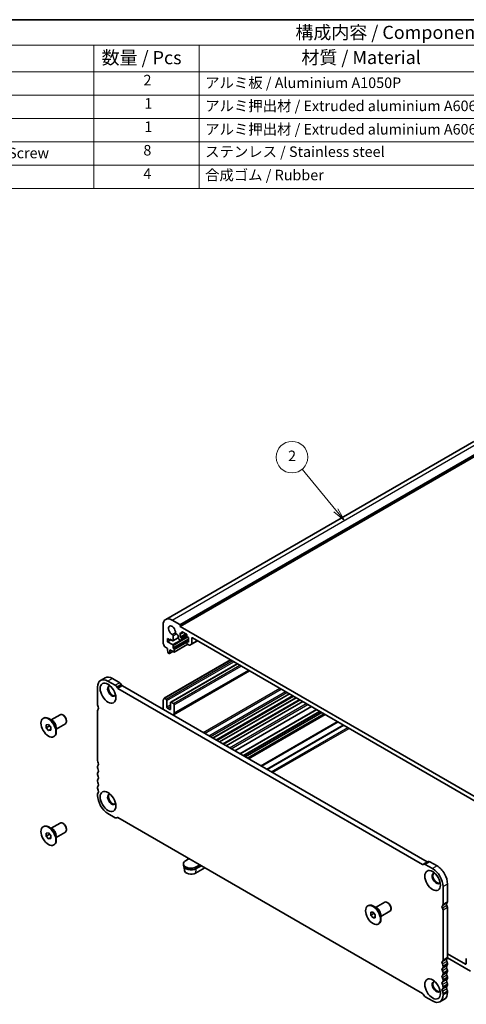
# Model space of a CAD drawing. Units: millimetres. Extents: x 0 to 5710, y 0 to 984.
# Drawn here: x 487 to 699, y 235 to 702 of the extents above; entities that cross this region are included whole.
import ezdxf

# ---------------------------------------------------------------- set-up
doc = ezdxf.new("R2010")
doc.units = ezdxf.units.MM
doc.header["$LTSCALE"] = 2.5
for name, color, linetype, lineweight in [('Border (ISO)', 7, 'Continuous', 35), ('Symbol (ISO)', 7, 'Continuous', 18), ('Symbol (TK)', 100, 'Continuous', 18), ('Visible (ISO)', 7, 'Continuous', 35), ('Visible Narrow (ISO)', 7, 'Continuous', 25)]:
    doc.layers.add(name, color=color, linetype=linetype, lineweight=lineweight)
doc.styles.add('Note Text (TK)', font='MS PGothic.ttf')
doc.styles.add('Note Text (TK2)', font='MS PGothic.ttf')

# ---------------------------------------------------------------- blocks, each defined once
blk = doc.blocks.new('図面枠 tk図枠')
at = {"layer": 'Border (ISO)'}
blk.add_line((14.5, 289), (405.5, 289), dxfattribs=at)
blk = doc.blocks.new('バルーン2')
at = {"layer": 'Symbol (TK)', "color": 100}
for p, q in [((269.39, 195.84), (262.96, 203.62)), ((269, 195.52), (270.98, 193.91)), ((269.39, 195.84), (270.98, 193.91)), ((270.98, 193.91), (269.77, 196.15))]:
    blk.add_line(p, q, dxfattribs=at)
at = {"layer": 'Symbol (TK)'}
blk.add_circle((261.05, 205.93), 3, dxfattribs=at)
at = {"layer": 'Symbol (TK)', "color": 7, "insert": (261.05, 205.92), "char_height": 2, "attachment_point": 5, "style": 'Note Text (TK2)'}
blk.add_mtext('2', dxfattribs=at)
blk = doc.blocks.new('構成内容 _ Components')
at = {"layer": 'Symbol (ISO)'}
for p, q in [((405.5, 289), (155.16, 289)), ((405.5, 284.16), (155.16, 284.16)), ((223.4, 284.16), (223.4, 279.12)), ((243.4, 284.16), (243.4, 279.12)), ((405.5, 279.12), (155.16, 279.12)), ((223.4, 279.12), (223.4, 256.95)), ((243.4, 279.12), (243.4, 256.95)), ((405.5, 274.69), (155.16, 274.69)), ((405.5, 270.25), (155.16, 270.25)), ((405.5, 265.82), (155.16, 265.82)), ((405.5, 261.39), (155.16, 261.39)), ((405.5, 256.95), (155.16, 256.95))]:
    blk.add_line(p, q, dxfattribs=at)
at = {"layer": 'Symbol (ISO)', "color": 7, "attachment_point": 7}
for s, insert, char_height, style in [('構成内容 / Components', (261.69, 284.56), 2.5, 'Note Text (TK)'), ('数量 / Pcs', (224.87, 279.76), 2.5, 'Note Text (TK)'), ('材質 / Material', (262.82, 279.8), 2.5, 'Note Text (TK)'), ('2', (232.82, 275.91), 2, 'Note Text (TK2)'), ('アルミ板 / Aluminium A1050P', (244.55, 275.4), 2, 'Note Text (TK2)'), ('1', (232.99, 271.48), 2, 'Note Text (TK2)'), ('アルミ押出材 / Extruded aluminium A6063S-T5', (244.55, 271.01), 2, 'Note Text (TK2)'), ('1', (232.99, 267.05), 2, 'Note Text (TK2)'), ('アルミ押出材 / Extruded aluminium A6063S-T5', (244.55, 266.57), 2, 'Note Text (TK2)'), ('取付ビス（六角穴付皿 M5×10） / Screw', (164.7, 262.06), 2, 'Note Text (TK2)'), ('8', (232.8, 262.59), 2, 'Note Text (TK2)'), ('ステンレス / Stainless steel', (244.53, 262.31), 2, 'Note Text (TK2)'), ('4', (232.8, 258.15), 2, 'Note Text (TK2)'), ('合成ゴム / Rubber', (244.53, 257.88), 2, 'Note Text (TK2)')]:
    blk.add_mtext(s, dxfattribs=dict(at, insert=insert, char_height=char_height, style=style))

msp = doc.modelspace()

# ---------------------------------------------------------------- linework, layer by layer
at = {"layer": 'Visible (ISO)'}
for p, q in [((556.3552, 417.8188), (702.7263, 502.3262)), ((563.2443, 414.4597), (709.6154, 498.9671)), ((563.1028, 415.3579), (559.3552, 417.5216)), ((555.1125, 415.0721), (555.1125, 406.6907)), ((563.2089, 409.3362), (563.2089, 411.4591)), ((563.2089, 411.4591), (563.7746, 411.1325)), ((563.2443, 414.4597), (563.2443, 415.1129)), ((709.6154, 329.9523), (563.2443, 414.4597)), ((563.9246, 411.1176), (564.711, 411.5717)), ((563.9867, 411.255), (563.9867, 411.7449)), ((564.1988, 411.8673), (566.1787, 410.7243)), ((557.2338, 407.2337), (557.2338, 408.7034)), ((557.2338, 408.7034), (558.2945, 408.0911)), ((557.2338, 407.2337), (558.7895, 408.1319)), ((559.6593, 405.8334), (557.2338, 407.2337)), ((558.2945, 408.0911), (558.2945, 408.4177)), ((558.2945, 408.4177), (559.6609, 407.6287)), ((558.2945, 408.0911), (558.5773, 408.2544)), ((559.8109, 407.6139), (562.2257, 409.008)), ((559.8731, 407.7512), (559.8714, 410.0461)), ((561.3284, 410.8873), (561.8654, 410.5772)), ((562.2189, 409.9649), (562.2189, 409.0913)), ((562.5725, 408.4789), (563.7746, 407.7849)), ((563.2089, 409.3362), (565.8959, 410.8876)), ((563.7746, 409.0096), (563.2089, 409.3362)), ((563.9246, 407.77), (566.7616, 409.408)), ((563.9867, 407.9073), (563.9867, 408.6422)), ((566.3909, 410.3568), (566.3909, 409.8669)), ((566.3909, 407.2541), (566.3909, 406.5193)), ((566.453, 407.3915), (567.1687, 407.8047)), ((566.603, 409.4995), (567.1687, 409.1729)), ((567.1687, 407.05), (566.603, 407.3766)), ((567.1687, 409.1729), (567.1687, 407.05)), ((568.6208, 406.0921), (571.4113, 407.7032)), ((568.7243, 406.321), (568.7243, 408.8463)), ((569.0779, 409.0504), (703.7817, 331.2791)), ((555.8057, 404.8739), (557.1985, 404.0698)), ((557.1985, 404.0698), (557.1985, 403.6616)), ((557.1985, 403.6616), (557.3835, 402.1304)), ((558.085, 401.5885), (559.7907, 402.5732)), ((558.1448, 401.6908), (558.3299, 403.0084)), ((558.3299, 403.0084), (558.3299, 403.4166)), ((558.3299, 403.4166), (560.2037, 402.3348)), ((558.3299, 403.0084), (558.6834, 403.2125)), ((559.8714, 404.4045), (559.8714, 405.466)), ((560.2037, 403.9677), (560.0835, 404.0371)), ((560.3537, 402.3199), (566.7969, 406.0399)), ((560.4158, 402.4572), (560.4158, 403.6003)), ((566.603, 406.1519), (567.5172, 405.6241)), ((567.7672, 405.5993), (568.6208, 406.0921)), ((555.6557, 380.3939), (587.1841, 398.5968)), ((557.5933, 401.8006), (557.935, 401.6033)), ((558.7516, 378.5586), (590.3214, 396.7855)), ((560.0016, 372.4744), (596.2155, 393.3825)), ((527.5709, 390.1074), (525.4496, 388.8827)), ((532.399, 386.5445), (528.9496, 388.536)), ((531.0709, 389.7607), (534.5203, 387.7692)), ((523.9998, 385.6782), (523.9998, 377.2968)), ((533.4419, 385.2454), (533.149, 385.7527)), ((678.3566, 301.4593), (533.6919, 384.9815)), ((535.2703, 386.9775), (535.5632, 386.4702)), ((535.8132, 386.2063), (680.4779, 302.684)), ((555.1125, 379.3627), (555.1125, 375.0638)), ((556.5267, 379.9627), (555.8057, 380.379)), ((556.8803, 376.2477), (556.8803, 379.3504)), ((578.6763, 361.4592), (615.0923, 382.484)), ((581.8583, 359.6221), (618.2743, 380.6469)), ((585.0403, 357.785), (621.4563, 378.8097)), ((523.9998, 374.4637), (523.9998, 350.7607)), ((558.2945, 375.0229), (557.2338, 375.6353)), ((558.6481, 378.3298), (558.6481, 375.2271)), ((560.0623, 377.9215), (559.0016, 378.5339)), ((560.4158, 373.3899), (560.4158, 377.3091)), ((589.1573, 355.408), (625.5733, 376.4328)), ((591.5589, 354.0215), (627.9749, 375.0463)), ((498.1653, 370.8207), (498.3774, 370.9432)), ((502.6038, 369.6988), (500.8774, 370.6955)), ((501.913, 370.0976), (506.2035, 372.5748)), ((507.7364, 372.2877), (507.4535, 372.451)), ((509.2213, 369.7157), (509.2213, 369.3891)), ((594.0559, 352.5798), (630.4719, 373.6046)), ((595.2408, 351.8957), (631.6568, 372.9205)), ((595.6479, 351.6606), (632.0639, 372.6854)), ((499.6046, 367.81), (500.6653, 367.9048)), ((499.6046, 366.3958), (499.6046, 367.81)), ((499.6046, 366.3958), (501.1576, 367.2924)), ((500.6653, 365.0763), (499.6046, 366.3958)), ((500.6653, 367.9048), (501.726, 366.5853)), ((500.6653, 365.0763), (501.726, 365.6887)), ((501.726, 365.1711), (500.6653, 365.0763)), ((501.726, 366.5853), (501.726, 365.1711)), ((504.413, 365.7675), (508.7035, 368.2447)), ((504.413, 366.5652), (504.413, 364.5718)), ((503.1653, 362.1604), (503.3774, 362.2829)), ((523.9998, 347.9276), (523.9998, 347.4947)), ((523.9998, 344.6616), (523.9998, 344.2287)), ((523.9998, 341.3956), (523.9998, 340.9627)), ((523.9998, 338.1296), (523.9998, 337.6967)), ((523.9998, 334.8636), (523.9998, 334.2389)), ((528.9496, 325.6657), (532.399, 323.6742)), ((533.149, 323.5999), (533.4419, 323.769)), ((533.6919, 323.7443), (678.3566, 240.222)), ((498.1653, 319.3814), (498.3774, 319.5039)), ((502.6038, 318.2595), (500.8774, 319.2562)), ((501.913, 318.6584), (506.2035, 321.1355)), ((507.7364, 320.8484), (507.4535, 321.0117)), ((509.2213, 318.2764), (509.2213, 317.9498)), ((499.6046, 316.3707), (500.6653, 316.4655)), ((499.6046, 314.9565), (499.6046, 316.3707)), ((499.6046, 314.9565), (501.1576, 315.8531)), ((500.6653, 313.6371), (499.6046, 314.9565)), ((500.6653, 316.4655), (501.726, 315.146)), ((500.6653, 313.6371), (501.726, 314.2494)), ((501.726, 313.7318), (500.6653, 313.6371)), ((501.726, 315.146), (501.726, 313.7318)), ((504.413, 314.3282), (508.7035, 316.8054)), ((504.413, 315.1259), (504.413, 313.1325)), ((503.1653, 310.7211), (503.3774, 310.8436)), ((567.4869, 304.2327), (565.7898, 303.2529)), ((564.7354, 301.7832), (564.7354, 300.9667)), ((565.2343, 298.6141), (565.145, 300.0038)), ((574.9138, 299.9448), (570.5298, 297.4136)), ((570.881, 300.3135), (572.5781, 301.2933)), ((573.2852, 300.8851), (570.881, 299.497)), ((678.8995, 301.6036), (678.6066, 301.4345)), ((681.0208, 302.8284), (678.8995, 301.6036)), ((683.0989, 299.5378), (679.6495, 301.5293)), ((681.7708, 302.7541), (685.2202, 300.7626)), ((688.0486, 282.5832), (688.0486, 290.9646)), ((690.1699, 292.1894), (690.1699, 283.808)), ((652.3146, 281.8226), (652.5267, 281.945)), ((656.7531, 280.7007), (655.0267, 281.6974)), ((656.0622, 281.0995), (660.3528, 283.5767)), ((661.8856, 283.2896), (661.6028, 283.4528)), ((663.3706, 280.7176), (663.3706, 280.391)), ((690.1699, 280.9748), (690.1699, 257.2718)), ((653.7539, 278.8119), (654.8146, 278.9066)), ((653.7539, 277.3977), (653.7539, 278.8119)), ((653.7539, 277.3977), (655.3068, 278.2943)), ((654.8146, 276.0782), (653.7539, 277.3977)), ((654.8146, 278.9066), (655.8752, 277.5872)), ((654.8146, 276.0782), (655.8752, 276.6906)), ((655.8752, 276.1729), (654.8146, 276.0782)), ((655.8752, 277.5872), (655.8752, 276.1729)), ((658.5622, 276.7694), (662.8528, 279.2465)), ((658.5622, 277.5671), (658.5622, 275.5737)), ((688.0486, 256.0471), (688.0486, 279.7501)), ((657.3146, 273.1623), (657.5267, 273.2848)), ((690.1568, 257.0876), (701.1301, 250.7522)), ((698.6552, 254.2223), (690.1699, 259.1213)), ((688.0486, 252.7811), (688.0486, 253.214)), ((690.1699, 254.4387), (690.1699, 254.0058)), ((699.0088, 256.5435), (699.0088, 254.4264)), ((688.0486, 249.5151), (688.0486, 249.948)), ((690.1699, 251.1727), (690.1699, 250.7399)), ((690.1699, 247.9067), (690.1699, 247.4739)), ((688.0486, 246.2491), (688.0486, 246.682)), ((688.0486, 242.9831), (688.0486, 243.416)), ((690.1699, 244.6407), (690.1699, 244.2079)), ((678.6066, 239.9581), (678.8995, 239.4508)), ((679.6495, 238.6591), (683.0989, 236.6676)), ((688.0486, 239.5253), (688.0486, 240.15)), ((690.1699, 241.3748), (690.1699, 240.7501)), ((688.7202, 237.5456), (686.5989, 236.3209))]:
    msp.add_line(p, q, dxfattribs=at)
for centre, major_axis, start_param, end_param in [((559.3552, 412.6226), (-3, 5.1962), 5.49778714, 7.06858347), ((559.3552, 412.6226), (-1.15, 1.9919), 3.84472576, 8.72164486), ((561.3284, 411.2955), (0.25, -0.433), 3.84472578, 5.49778714), ((563.1028, 415.1946), (-0.1, 0.1732), 3.92699082, 5.49778714), ((564.1988, 411.6224), (-0.15, 0.2598), 5.49778714, 7.06858347), ((555.4661, 406.4866), (0.25, -0.433), 3.92699082, 4.69398482), ((559.5179, 410.2502), (-0.25, 0.433), 3.92699082, 5.58005218), ((559.6609, 407.8737), (0.15, -0.2598), 5.49778714, 7.06858347), ((561.8654, 410.169), (0.25, -0.433), 0.78543094, 2.35619449), ((562.5725, 408.8871), (0.25, -0.433), 3.92700504, 5.49778714), ((563.7746, 411.3775), (0.15, -0.2598), 5.49778714, 7.06858347), ((563.7746, 408.7647), (-0.15, 0.2598), 3.92699082, 5.49778714), ((563.7746, 408.0298), (0.15, -0.2598), 5.49778714, 7.06858347), ((566.1787, 410.4793), (0.15, -0.2598), 0.78539816, 2.35619449), ((566.603, 409.7445), (0.15, -0.2598), 3.92699082, 5.49778714), ((566.603, 407.1317), (-0.15, 0.2598), 5.49778714, 7.06858347), ((569.0779, 408.6422), (-0.25, 0.433), 5.49778714, 7.06858345), ((554.1933, 405.8049), (1, -1.7321), 0.91620566, 1.55239217), ((555.8057, 405.1189), (0.15, -0.2598), 4.05779831, 5.49778714), ((557.5933, 402.0456), (0.15, -0.2598), 4.07588076, 5.49778714), ((559.6593, 405.5885), (-0.15, 0.2598), 3.92699082, 5.49778714), ((560.0835, 404.2821), (-0.15, 0.2598), 0.78539816, 2.35619449), ((560.2037, 403.7228), (-0.15, 0.2598), 3.92699082, 5.49778714), ((560.2037, 402.5797), (0.15, -0.2598), 5.49778714, 7.06858347), ((566.603, 406.3968), (0.15, -0.2598), 3.92699082, 5.49778714), ((567.5172, 406.0323), (0.25, -0.433), 5.49778713, 6.28318529), ((568.3708, 406.5251), (0.25, -0.433), 0, 0.78539815), ((557.935, 401.8483), (0.15, -0.2598), 5.49778714, 6.91969352), ((528.9496, 382.8205), (-3.5, 6.0622), 5.49778714, 7.06858347), ((531.0709, 384.0452), (-3.5, 6.0622), 5.49778714, 6.28318531), ((530.7173, 383.8411), (-1.375, 2.3816), 5.88722474, 9.82073852), ((531.0709, 384.0452), (-1.375, 2.3816), 0.1289217, 3.01267095), ((532.399, 385.3197), (-0.75, 1.299), 4.712389, 5.49778714), ((533.6919, 385.3898), (-0.25, 0.433), 1.57079635, 2.35619449), ((534.5203, 386.5445), (0.75, -1.299), 1.57079635, 2.35619449), ((535.8132, 386.6145), (0.25, -0.433), 4.712389, 5.49778714), ((555.4661, 379.1585), (-0.25, 0.433), 0.01840416, 0.78539816), ((554.1933, 381.31), (1, -1.7321), 0.01840416, 0.65459067), ((555.8057, 380.1341), (-0.15, 0.2598), 5.49778714, 6.93777597), ((556.5267, 379.5545), (-0.25, 0.433), 3.92699082, 5.49778714), ((525.0605, 376.6845), (0.75, -1.299), 3.92699082, 4.69398482), ((525.0605, 373.8513), (-0.75, 1.299), 0.01840416, 0.78539816), ((523.7877, 376.0027), (0.5, -0.866), 0.01840416, 1.55239217), ((557.2338, 376.0436), (-0.25, 0.433), 0.78539816, 2.35619449), ((558.2945, 375.4312), (0.25, -0.433), 5.49778714, 7.06858347), ((559.0016, 378.1256), (-0.25, 0.433), 5.49778714, 7.06858347), ((560.0623, 377.5133), (-0.25, 0.433), 3.92699082, 5.49778714), ((500.8774, 366.613), (-2.5, 4.3301), 3.14159265, 6.28318531), ((507.4535, 370.4097), (-1.25, 2.1651), 3.14159265, 6.28318531), ((507.7364, 370.573), (-1.05, 1.8187), 3.92699082, 5.49778714), ((559.0016, 374.2064), (1, -1.7321), 6.05259818, 7.06858347), ((525.0605, 350.1483), (0.75, -1.299), 3.92699082, 4.69398482), ((525.0605, 347.3152), (-0.75, 1.299), 0.01840416, 0.78539816), ((525.0605, 346.8823), (0.75, -1.299), 3.92699082, 4.69398482), ((523.7877, 349.4666), (0.5, -0.866), 0.01840416, 1.55239217), ((523.7877, 346.2006), (0.5, -0.866), 0.01840416, 1.55239217), ((525.0605, 344.0492), (-0.75, 1.299), 0.01840416, 0.78539816), ((525.0605, 343.6163), (0.75, -1.299), 3.92699082, 4.69398482), ((525.0605, 340.7832), (-0.75, 1.299), 0.01840416, 0.78539816), ((523.7877, 342.9346), (0.5, -0.866), 0.01840416, 1.55239217), ((525.0605, 340.3504), (0.75, -1.299), 3.92699082, 4.69398482), ((525.0605, 337.5172), (-0.75, 1.299), 0.01840416, 0.78539816), ((525.0605, 337.0844), (0.75, -1.299), 3.92699082, 4.69398482), ((523.7877, 339.6686), (0.5, -0.866), 0.01840416, 1.55239217), ((523.7877, 336.4027), (0.5, -0.866), 0.01840416, 1.55239217), ((525.0605, 334.2512), (-0.75, 1.299), 0.01840416, 0.78539816), ((528.9496, 331.3812), (3.5, -6.0622), 3.92699082, 5.49778714), ((530.7173, 332.4018), (-1.375, 2.3816), 5.88722474, 9.82073852), ((531.0709, 332.6059), (-1.375, 2.3816), 0.1289217, 3.01267095), ((532.399, 324.899), (0.75, -1.299), 5.49778714, 6.28318529), ((533.6919, 323.336), (-0.25, 0.433), 5.49778714, 6.28318529), ((500.8774, 315.1737), (-2.5, 4.3301), 3.14159265, 6.28318531), ((507.4535, 318.9705), (-1.25, 2.1651), 3.14159265, 6.28318531), ((507.7364, 319.1338), (-1.05, 1.8187), 3.92699082, 5.49778714), ((568.3354, 301.7832), (-3.6, 0), 5.49778714, 8.6393798), ((568.3354, 300.9667), (-3.6, 0), 0, 2.35619449), ((678.3566, 301.8675), (0.25, -0.433), 5.49778714, 6.28318529), ((679.6495, 300.3046), (-0.75, 1.299), 5.49778714, 6.28318529), ((680.4779, 303.0923), (0.25, -0.433), 5.49778714, 6.28318529), ((681.7708, 301.5293), (-0.75, 1.299), 5.49778714, 6.28318529), ((683.0989, 293.8224), (-3.5, 6.0622), 3.92699082, 5.49778714), ((685.2202, 295.0471), (3.5, -6.0622), 0.78539816, 2.35619449), ((568.3354, 298.6805), (-3.1033, 0), 0.03706638, 2.35619449), ((684.8666, 294.843), (-1.375, 2.3816), 5.88722474, 9.82073852), ((685.2202, 295.0471), (-1.375, 2.3816), 0.1289217, 3.01267095), ((655.0267, 277.6149), (-2.5, 4.3301), 3.14159265, 6.28318531), ((661.6028, 281.4116), (-1.25, 2.1651), 3.14159265, 6.28318531), ((661.8856, 281.5749), (-1.05, 1.8187), 3.92699082, 5.49778714), ((688.2607, 281.0442), (-0.5, 0.866), 0.01840416, 1.55239217), ((686.9879, 283.1956), (0.75, -1.299), 0.01840416, 0.78539816), ((686.9879, 280.3625), (-0.75, 1.299), 3.92699082, 4.69398482), ((690.3821, 282.2689), (-0.5, 0.866), 0.01840416, 1.55239217), ((689.1093, 284.4203), (0.75, -1.299), 0.01840416, 0.78539816), ((689.1093, 281.5872), (0.75, -1.299), 0.78539816, 1.55239217), ((689.1093, 257.8842), (0.75, -1.299), 0.01840416, 0.78539816), ((688.2607, 254.508), (-0.5, 0.866), 0.01840416, 1.55239217), ((686.9879, 256.6595), (0.75, -1.299), 0.01840416, 0.78539816), ((686.9879, 253.8263), (-0.75, 1.299), 3.92699082, 4.69398482), ((686.9879, 253.3935), (0.75, -1.299), 0.01840416, 0.78539816), ((690.3821, 255.7328), (-0.5, 0.866), 0.01840416, 1.55239217), ((690.3821, 252.4668), (-0.5, 0.866), 0.01840416, 1.55239217), ((689.1093, 255.0511), (0.75, -1.299), 0.78539816, 1.55239217), ((689.1093, 254.6182), (0.75, -1.299), 0.01840416, 0.78539816), ((698.6552, 254.6305), (0.25, -0.433), 5.49778714, 7.06858347), ((699.3623, 256.3394), (-0.25, 0.433), 0, 0.78539816), ((688.2607, 251.2421), (-0.5, 0.866), 0.01840416, 1.55239217), ((688.2607, 247.9761), (-0.5, 0.866), 0.01840416, 1.55239217), ((686.9879, 250.5603), (-0.75, 1.299), 3.92699082, 4.69398482), ((686.9879, 250.1275), (0.75, -1.299), 0.01840416, 0.78539816), ((690.3821, 249.2008), (-0.5, 0.866), 0.01840416, 1.55239217), ((689.1093, 251.7851), (0.75, -1.299), 0.78539816, 1.55239217), ((689.1093, 251.3522), (0.75, -1.299), 0.01840416, 0.78539816), ((689.1093, 248.5191), (0.75, -1.299), 0.78539816, 1.55239217), ((684.8666, 243.4037), (-1.375, 2.3816), 5.88722474, 9.82073852), ((685.2202, 243.6078), (-1.375, 2.3816), 0.1289217, 3.01267095), ((688.2607, 244.7101), (-0.5, 0.866), 0.01840416, 1.55239217), ((686.9879, 247.2944), (-0.75, 1.299), 3.92699082, 4.69398482), ((686.9879, 246.8615), (0.75, -1.299), 0.01840416, 0.78539816), ((686.9879, 244.0284), (-0.75, 1.299), 3.92699082, 4.69398482), ((690.3821, 245.9348), (-0.5, 0.866), 0.01840416, 1.55239217), ((690.3821, 242.6688), (-0.5, 0.866), 0.01840416, 1.55239217), ((689.1093, 248.0862), (0.75, -1.299), 0.01840416, 0.78539816), ((689.1093, 245.2531), (0.75, -1.299), 0.78539816, 1.55239217), ((689.1093, 244.8203), (0.75, -1.299), 0.01840416, 0.78539816), ((678.3566, 239.8138), (0.25, -0.433), 1.57079635, 2.35619449), ((679.6495, 239.8838), (0.75, -1.299), 4.712389, 5.49778714), ((683.0989, 242.3831), (3.5, -6.0622), 5.49778714, 7.06858347), ((688.2607, 241.4441), (-0.5, 0.866), 0.01840416, 1.55239217), ((686.9879, 243.5955), (0.75, -1.299), 0.01840416, 0.78539816), ((686.9879, 240.7624), (-0.75, 1.299), 3.92699082, 4.69398482), ((685.2202, 243.6078), (3.5, -6.0622), 0, 0.78539816), ((689.1093, 241.9871), (0.75, -1.299), 0.78539816, 1.55239217)]:
    msp.add_ellipse(centre, major_axis=major_axis, ratio=0.57735027, start_param=start_param, end_param=end_param, dxfattribs=at)
for centre, major_axis in [((528.9496, 382.8205), (-2.625, 4.5466)), ((500.6653, 366.4906), (-2.5, 4.3301)), ((528.9496, 331.3812), (-2.625, 4.5466)), ((500.6653, 315.0513), (-2.5, 4.3301)), ((683.0989, 293.8224), (-2.625, 4.5466)), ((654.8146, 277.4924), (-2.5, 4.3301)), ((683.0989, 242.3831), (-2.625, 4.5466))]:
    msp.add_ellipse(centre, major_axis=major_axis, ratio=0.57735027, dxfattribs=at)
at = {"layer": 'Visible Narrow (ISO)'}
for p, q in [((559.3552, 417.5216), (705.7263, 502.029)), ((563.1028, 415.3579), (709.4739, 499.8653)), ((563.2443, 415.1129), (709.6154, 499.6203)), ((559.4888, 410.6739), (560.976, 411.5325)), ((563.9867, 411.7449), (564.1988, 411.8673)), ((563.9867, 411.255), (564.6231, 411.6224)), ((559.6593, 405.8334), (563.4069, 407.9971)), ((559.8714, 410.0461), (561.3284, 410.8873)), ((559.8714, 404.4045), (567.1687, 408.6176)), ((559.8714, 405.466), (563.8423, 407.7586)), ((559.8731, 407.7512), (562.2189, 409.1056)), ((560.0835, 404.0371), (567.1687, 408.1277)), ((560.2037, 403.9677), (567.1687, 407.989)), ((560.4158, 403.6003), (566.3909, 407.05)), ((563.7746, 409.0096), (566.3599, 410.5022)), ((563.9867, 408.6422), (566.3909, 410.0302)), ((563.9867, 407.9073), (566.6737, 409.4587)), ((566.603, 407.3766), (567.1687, 407.7032)), ((568.7243, 408.8463), (569.0779, 409.0504)), ((568.7243, 406.321), (571.2649, 407.7878)), ((558.1448, 401.6908), (559.7319, 402.6071)), ((560.4158, 402.4572), (566.7091, 406.0906)), ((555.8057, 380.379), (587.272, 398.5461)), ((556.5267, 379.9627), (587.993, 398.1298)), ((556.8803, 379.3504), (588.7001, 397.7215)), ((559.0016, 378.5339), (590.4679, 396.7009)), ((560.0623, 377.9215), (591.5285, 396.0886)), ((560.4158, 377.3091), (592.2356, 395.6803)), ((560.4158, 373.3899), (595.6297, 393.7207)), ((531.0709, 389.7607), (528.9496, 388.536)), ((534.5203, 387.7692), (532.399, 386.5445)), ((535.2703, 386.9775), (533.149, 385.7527)), ((535.5632, 386.4702), (533.4419, 385.2454)), ((535.8132, 386.2063), (533.6919, 384.9815)), ((574.1337, 364.0819), (610.5497, 385.1067)), ((574.8408, 363.6736), (611.2568, 384.6984)), ((576.8207, 362.5305), (613.2367, 383.5553)), ((577.5278, 362.1223), (613.9438, 383.1471)), ((578.5885, 361.5099), (615.0045, 382.5347)), ((580.1441, 360.6118), (616.5601, 381.6366)), ((580.5684, 360.3668), (616.9844, 381.3916)), ((581.7704, 359.6728), (618.1864, 380.6976)), ((583.3261, 358.7747), (619.7421, 379.7994)), ((583.7503, 358.5297), (620.1663, 379.5545)), ((584.9524, 357.8357), (621.3684, 378.8605)), ((556.8803, 376.2477), (558.6481, 377.2683)), ((557.2338, 375.6353), (558.6481, 376.4518)), ((558.2945, 375.0229), (558.6481, 375.2271)), ((586.6721, 356.8428), (623.0881, 377.8676)), ((587.3795, 356.4344), (623.7955, 377.4592)), ((589.0112, 355.4924), (625.4272, 376.5171)), ((591.7053, 353.9369), (628.1213, 374.9617)), ((592.9074, 353.2429), (629.3234, 374.2677)), ((593.3316, 352.9979), (629.7476, 374.0227)), ((593.968, 352.6305), (630.384, 373.6553)), ((595.7358, 351.6099), (632.1518, 372.6347)), ((601.423, 348.3264), (637.839, 369.3512)), ((601.7765, 348.1223), (638.1925, 369.1471)), ((604.1908, 346.7284), (640.6068, 367.7532)), ((604.5443, 346.5243), (640.9603, 367.5491)), ((606.3778, 345.4658), (642.7938, 366.4906)), ((607.0849, 345.0575), (643.5009, 366.0823)), ((570.6205, 299.3606), (570.5298, 297.4136)), ((570.881, 300.3135), (570.881, 299.497)), ((680.4779, 302.684), (678.3566, 301.4593)), ((681.7708, 302.7541), (679.6495, 301.5293)), ((685.2202, 300.7626), (683.0989, 299.5378)), ((690.1699, 292.1894), (688.0486, 290.9646)), ((689.8729, 283.1295), (687.7516, 281.9048)), ((689.8729, 281.9962), (687.7516, 280.7715)), ((690.1699, 283.808), (688.0486, 282.5832)), ((690.1699, 280.9748), (688.0486, 279.7501)), ((690.1699, 257.2718), (688.0486, 256.0471)), ((689.8729, 256.5934), (687.7516, 255.3686)), ((689.8729, 255.4601), (687.7516, 254.2354)), ((689.8729, 253.3274), (687.7516, 252.1026)), ((690.1699, 254.4387), (688.0486, 253.214)), ((690.1699, 254.0058), (688.0486, 252.7811)), ((698.6552, 254.2223), (699.0088, 254.4264)), ((689.8729, 252.1941), (687.7516, 250.9694)), ((689.8729, 250.0614), (687.7516, 248.8366)), ((689.8729, 248.9281), (687.7516, 247.7034)), ((690.1699, 251.1727), (688.0486, 249.948)), ((690.1699, 250.7399), (688.0486, 249.5151)), ((690.1699, 247.9067), (688.0486, 246.682)), ((689.8729, 246.7954), (687.7516, 245.5707)), ((689.8729, 245.6621), (687.7516, 244.4374)), ((689.8729, 243.5294), (687.7516, 242.3047)), ((690.1699, 247.4739), (688.0486, 246.2491)), ((690.1699, 244.6407), (688.0486, 243.416)), ((690.1699, 244.2079), (688.0486, 242.9831)), ((689.8729, 242.3962), (687.7516, 241.1714)), ((690.1699, 241.3748), (688.0486, 240.15)), ((690.1699, 240.7501), (688.0486, 239.5253))]:
    msp.add_line(p, q, dxfattribs=at)
for centre, major_axis, start_param, end_param in [((502.7038, 367.6675), (-1.25, 2.1651), 3.66883687, 5.75594109), ((502.6038, 367.6097), (1.2793, -2.2158), 0.78539816, 2.35619449), ((502.7038, 316.2282), (-1.25, 2.1651), 3.66883687, 5.75594109), ((502.6038, 316.1704), (1.2793, -2.2158), 0.78539816, 2.35619449), ((656.8531, 278.6693), (-1.25, 2.1651), 3.66883687, 5.75594109), ((656.7531, 278.6116), (1.2793, -2.2158), 0.78539816, 2.35619449)]:
    msp.add_ellipse(centre, major_axis=major_axis, ratio=0.57735027, start_param=start_param, end_param=end_param, dxfattribs=at)

# ---------------------------------------------------------------- block references
at = {"xscale": 2.5, "yscale": 2.5, "zscale": 2.5}
msp.add_blockref('図面枠 tk図枠', (-36.25, -20), dxfattribs=at)
at = {"layer": 'Symbol (ISO)', "xscale": 2.5, "yscale": 2.5, "zscale": 2.5}
msp.add_blockref('構成内容 _ Components', (-36.25, -20), dxfattribs=at)
at = {"layer": 'Symbol (TK)', "xscale": 2.5, "yscale": 2.5, "zscale": 2.5}
msp.add_blockref('バルーン2', (-36.25, -20), dxfattribs=at)

doc.saveas('drawing.dxf')
